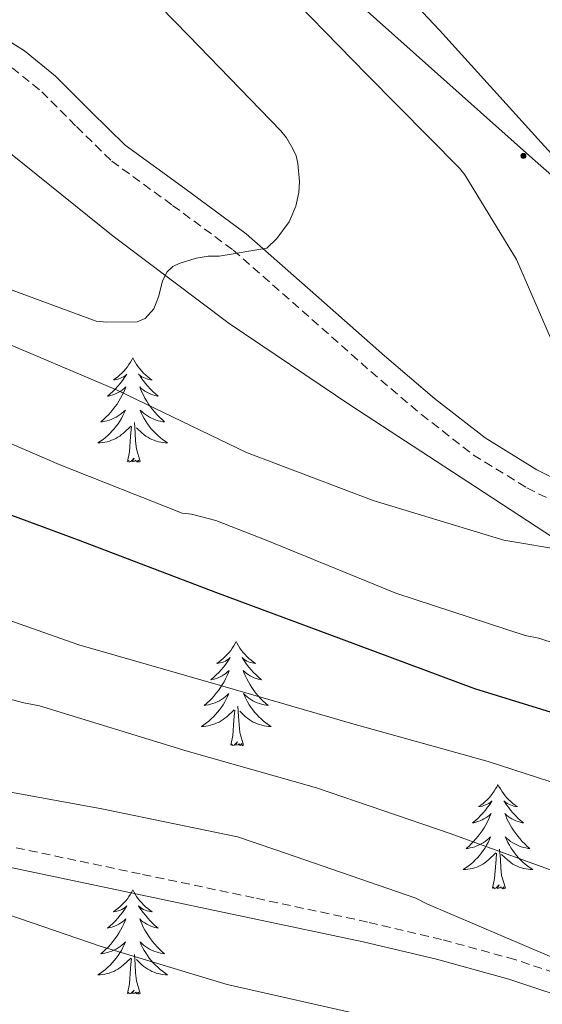
# Model space of a CAD drawing. Units: metres. Extents: x 602908 to 609131, y 4739049 to 4748041.
# Drawn here: x 604141 to 604201, y 4746590 to 4746702 of the extents above; entities that cross this region are included whole.
import ezdxf

# ---------------------------------------------------------------- set-up
doc = ezdxf.new("R2010")
doc.units = ezdxf.units.M
doc.header["$MEASUREMENT"] = 0
doc.linetypes.add('TRAZOSX2', pattern=[1.5, 1, -0.5])
for name, color, linetype, lineweight in [('Carátula', 7, 'Continuous', 5), ('Level 21', 19, 'Continuous', 0), ('Level 32', 19, 'Continuous', 0), ('Level 35', 92, 'TRAZOSX2', 0), ('Level 36', 19, 'Continuous', 40), ('Level 4', 36, 'Continuous', 30), ('Level 5', 36, 'Continuous', 0)]:
    doc.layers.add(name, color=color, linetype=linetype, lineweight=lineweight)

# ---------------------------------------------------------------- blocks, each defined once
blk = doc.blocks.new('5PELE')
at = {"layer": 'Carátula', "linetype": 'Continuous', "lineweight": 5}
h = blk.add_hatch(color=9, dxfattribs=at)
edge = h.paths.add_edge_path()
edge.add_arc((0, 0), 2.85, 359.999, 719.999)
at = {"layer": 'Carátula', "color": 252, "linetype": 'Continuous', "lineweight": 5}
blk.add_circle((0, 0, 0), 2.85, dxfattribs=at)

msp = doc.modelspace()

# ---------------------------------------------------------------- linework, layer by layer
at = {"layer": 'Level 21', "color": 19, "linetype": 'Continuous', "lineweight": 0}
for points in [[(604274.13, 4746607.61, 472.33), (604266.75, 4746611.9, 473.58), (604258, 4746617.6, 475.47), (604249.21, 4746623.38, 477.29), (604242.34, 4746627.93, 478.49), (604235.41, 4746632.5, 479.66), (604227.6, 4746637.2, 480.9), (604219.52, 4746641.51, 482.16), (604212.9, 4746644.56, 483.31), (604206.37, 4746647.48, 484.46), (604200.07, 4746650.64, 485.49), (604194.16, 4746654.27, 486.51), (604188.36, 4746658.79, 487.6), (604182.65, 4746663.64, 488.69), (604174.79, 4746670.59, 489.12), (604166.84, 4746677.59, 489.39), (604159.83, 4746682.77, 490.57), (604152.99, 4746687.73, 492.14), (604149.1, 4746691.54, 493.45), (604145.05, 4746695.61, 494.7), (604141.48, 4746698.52, 495.44), (604137.54, 4746701.01, 496.11)], [(604137.73, 4746605.62, 458.95), (604154.24, 4746602.16, 458.99), (604167.23, 4746599.42, 458.99), (604180.2, 4746596.66, 458.99), (604188.58, 4746594.68, 459.03), (604196.86, 4746592.41, 459.05), (604205.57, 4746589.51, 459.05), (604214.36, 4746586.54, 459.05), (604223.84, 4746583.69, 459.05), (604233.36, 4746581.06, 459.05), (604245.1, 4746578.14, 459.09), (604256.86, 4746575.35, 459.12), (604268.63, 4746572.78, 459.12), (604280.29, 4746570.18, 459.12), (604291.19, 4746567, 459.12), (604301.95, 4746563.21, 459.12), (604310.99, 4746559.77, 459.18), (604319.99, 4746556.26, 459.31), (604325.63, 4746553.91, 459.6), (604331.52, 4746551.44, 459.95), (604336.97, 4746550.44, 460.07)]]:
    msp.add_polyline3d(points, dxfattribs=at)
at = {"layer": 'Level 21', "color": 19, "linetype": 'TRAZOSX2', "lineweight": 0}
for points in [[(604140.09, 4746696.59, 495.44), (604143.46, 4746693.85, 494.7), (604147.43, 4746689.86, 493.45), (604151.46, 4746685.92, 492.14), (604158.43, 4746680.86, 490.57), (604165.35, 4746675.74, 489.39), (604173.23, 4746668.82, 489.12), (604181.09, 4746661.85, 488.69), (604186.86, 4746656.95, 487.6), (604192.81, 4746652.32, 486.51), (604198.92, 4746648.57, 485.49), (604205.35, 4746645.34, 484.46), (604211.93, 4746642.4, 483.31), (604218.47, 4746639.39, 482.16), (604226.43, 4746635.14, 480.9), (604234.15, 4746630.49, 479.66), (604241.03, 4746625.95, 478.49), (604247.91, 4746621.41, 477.29), (604256.7, 4746615.61, 475.47), (604265.51, 4746609.88, 473.58), (604273.01, 4746605.52, 472.33), (604280.8, 4746601.69, 471.02), (604286.31, 4746599.16, 469.97), (604291.81, 4746596.64, 468.91)], [(604269.13, 4746575.07, 459.12), (604257.38, 4746577.63, 459.12), (604245.65, 4746580.42, 459.09), (604233.96, 4746583.33, 459.05), (604224.49, 4746585.94, 459.05), (604215.08, 4746588.77, 459.05), (604206.32, 4746591.73, 459.05), (604197.54, 4746594.65, 459.05), (604189.16, 4746596.95, 459.03), (604180.71, 4746598.94, 458.99), (604167.72, 4746601.71, 458.99), (604154.72, 4746604.45, 458.99), (604138.2, 4746607.91, 458.95)]]:
    msp.add_polyline3d(points, dxfattribs=at)
at = {"layer": 'Level 32', "color": 6, "linetype": 'Continuous', "lineweight": 0, "ltscale": 0.5}
msp.add_polyline3d([(604120.99, 4746753.56, 486.45), (604161.8, 4746719.88, 483.52), (604199.54, 4746686.2, 480.93), (604241.37, 4746649.46, 475.64), (604277.08, 4746616.8, 472.01), (604269.93, 4746608.64, 472.93), (604249.53, 4746582.1, 460.68), (604218.92, 4746540.26, 445.64), (604199.54, 4746512.7, 441.51), (604180.15, 4746487.69, 439.44), (604142.41, 4746443.81, 438.85), (604112.82, 4746413.19, 441.22)], dxfattribs=at)
at = {"layer": 'Level 35', "color": 92, "linetype": 'Continuous', "lineweight": 0, "ltscale": 0.5}
for points in [[(604138.47, 4746687.9, 497.13), (604151.63, 4746677.34, 494.01), (604164.9, 4746667.36, 490.61), (604178.81, 4746657.98, 486.32)], [(604178.81, 4746657.98, 486.32), (604185.92, 4746653.34, 484.19), (604193.06, 4746648.67, 482.61), (604207.89, 4746638.97, 481.32), (604222.95, 4746629.28, 480.56), (604237.41, 4746621.32, 479.37), (604251.94, 4746613.73, 477.61), (604266.09, 4746604.34, 474.35), (604279.91, 4746594.65, 470.77)]]:
    msp.add_polyline3d(points, dxfattribs=at)
at = {"layer": 'Level 36', "color": 92, "linetype": 'Continuous', "lineweight": 0}
for points in [[(604153.87, 4746663.42, 0.01), (604153.76, 4746663.2, 0.01), (604153.61, 4746662.93, 0.01), (604153.44, 4746662.66, 0.01), (604153.26, 4746662.41, 0.01), (604153.06, 4746662.16, 0.01), (604152.85, 4746661.92, 0.01), (604152.64, 4746661.69, 0.01), (604152.41, 4746661.48, 0.01), (604152.17, 4746661.27, 0.01), (604151.91, 4746661.08, 0.01), (604151.65, 4746660.91, 0.01), (604151.85, 4746660.93, 0.01), (604152.06, 4746660.97, 0.01), (604152.26, 4746661.02, 0.01), (604152.45, 4746661.09, 0.01), (604152.64, 4746661.17, 0.01), (604152.82, 4746661.27, 0.01), (604152.99, 4746661.39, 0.01), (604153.2, 4746661.58, 0.01), (604153.16, 4746661.51, 0.01), (604152.93, 4746661.17, 0.01), (604152.69, 4746660.83, 0.01), (604152.43, 4746660.51, 0.01), (604152.16, 4746660.19, 0.01), (604151.88, 4746659.88, 0.01), (604151.59, 4746659.59, 0.01), (604151.29, 4746659.31, 0.01), (604150.97, 4746659.04, 0.01), (604151.1, 4746659.06, 0.01), (604151.34, 4746659.12, 0.01), (604151.59, 4746659.19, 0.01), (604151.82, 4746659.28, 0.01), (604152.05, 4746659.38, 0.01), (604152.28, 4746659.5, 0.01), (604152.49, 4746659.63, 0.01), (604152.7, 4746659.77, 0.01), (604152.9, 4746659.93, 0.01), (604153.08, 4746660.1, 0.01), (604152.99, 4746659.88, 0.01), (604152.84, 4746659.52, 0.01), (604152.67, 4746659.17, 0.01), (604152.48, 4746658.82, 0.01), (604152.28, 4746658.48, 0.01), (604152.07, 4746658.15, 0.01), (604151.84, 4746657.83, 0.01), (604151.61, 4746657.51, 0.01), (604151.35, 4746657.21, 0.01), (604151.09, 4746656.92, 0.01), (604150.81, 4746656.64, 0.01), (604150.53, 4746656.37, 0.01), (604150.23, 4746656.11, 0.01), (604150.43, 4746656.13, 0.01), (604150.69, 4746656.18, 0.01), (604150.96, 4746656.24, 0.01), (604151.22, 4746656.32, 0.01), (604151.47, 4746656.42, 0.01), (604151.72, 4746656.53, 0.01), (604151.96, 4746656.65, 0.01), (604152.19, 4746656.79, 0.01), (604152.42, 4746656.94, 0.01), (604152.63, 4746657.1, 0.01), (604152.84, 4746657.28, 0.01), (604153.04, 4746657.46, 0.01), (604152.89, 4746657.14, 0.01)], [(604153.87, 4746663.42, 0.01), (604153.98, 4746663.2, 0.01), (604154.14, 4746662.93, 0.01), (604154.31, 4746662.66, 0.01), (604154.49, 4746662.41, 0.01), (604154.68, 4746662.16, 0.01), (604154.89, 4746661.92, 0.01), (604155.11, 4746661.69, 0.01), (604155.34, 4746661.48, 0.01), (604155.58, 4746661.27, 0.01), (604155.83, 4746661.08, 0.01), (604156.09, 4746660.91, 0.01), (604155.89, 4746660.93, 0.01), (604155.69, 4746660.97, 0.01), (604155.49, 4746661.02, 0.01), (604155.29, 4746661.09, 0.01), (604155.1, 4746661.17, 0.01), (604154.92, 4746661.27, 0.01), (604154.75, 4746661.39, 0.01), (604154.54, 4746661.58, 0.01), (604154.59, 4746661.51, 0.01), (604154.81, 4746661.17, 0.01), (604155.06, 4746660.83, 0.01), (604155.31, 4746660.51, 0.01), (604155.58, 4746660.19, 0.01), (604155.86, 4746659.88, 0.01), (604156.15, 4746659.59, 0.01), (604156.46, 4746659.31, 0.01), (604156.77, 4746659.04, 0.01), (604156.65, 4746659.06, 0.01), (604156.4, 4746659.12, 0.01), (604156.16, 4746659.19, 0.01), (604155.92, 4746659.28, 0.01), (604155.69, 4746659.38, 0.01), (604155.47, 4746659.5, 0.01), (604155.25, 4746659.63, 0.01), (604155.05, 4746659.77, 0.01), (604154.85, 4746659.93, 0.01), (604154.66, 4746660.1, 0.01), (604154.75, 4746659.88, 0.01), (604154.91, 4746659.52, 0.01), (604155.08, 4746659.17, 0.01), (604155.26, 4746658.82, 0.01), (604155.46, 4746658.48, 0.01), (604155.67, 4746658.15, 0.01), (604155.9, 4746657.83, 0.01), (604156.14, 4746657.51, 0.01), (604156.39, 4746657.21, 0.01), (604156.65, 4746656.92, 0.01), (604156.93, 4746656.64, 0.01), (604157.22, 4746656.37, 0.01), (604157.51, 4746656.11, 0.01), (604157.32, 4746656.13, 0.01), (604157.05, 4746656.18, 0.01), (604156.79, 4746656.24, 0.01), (604156.53, 4746656.32, 0.01), (604156.27, 4746656.42, 0.01), (604156.03, 4746656.53, 0.01), (604155.78, 4746656.65, 0.01), (604155.55, 4746656.79, 0.01), (604155.33, 4746656.94, 0.01), (604155.11, 4746657.1, 0.01), (604154.9, 4746657.28, 0.01), (604154.71, 4746657.46, 0.01), (604154.85, 4746657.14, 0.01)], [(604152.89, 4746657.14, 0.01), (604152.74, 4746656.82, 0.01), (604152.57, 4746656.5, 0.01), (604152.39, 4746656.2, 0.01), (604152.19, 4746655.9, 0.01), (604151.98, 4746655.61, 0.01), (604151.76, 4746655.33, 0.01), (604151.52, 4746655.07, 0.01), (604151.28, 4746654.81, 0.01), (604151.02, 4746654.56, 0.01), (604150.75, 4746654.33, 0.01), (604150.47, 4746654.11, 0.01), (604150.18, 4746653.9, 0.01), (604149.89, 4746653.71, 0.01), (604150.16, 4746653.72, 0.01), (604150.42, 4746653.74, 0.01), (604150.68, 4746653.78, 0.01), (604150.94, 4746653.84, 0.01), (604151.2, 4746653.91, 0.01), (604151.45, 4746654, 0.01), (604151.69, 4746654.1, 0.01), (604151.93, 4746654.22, 0.01), (604152.16, 4746654.35, 0.01), (604152.38, 4746654.49, 0.01), (604152.59, 4746654.65, 0.01), (604152.8, 4746654.82, 0.01), (604153.64, 4746655.62, 0.01)], [(604154.85, 4746657.14, 0.01), (604155, 4746656.82, 0.01), (604155.17, 4746656.5, 0.01), (604155.36, 4746656.2, 0.01), (604155.55, 4746655.9, 0.01), (604155.76, 4746655.61, 0.01), (604155.99, 4746655.33, 0.01), (604156.22, 4746655.07, 0.01), (604156.47, 4746654.81, 0.01), (604156.73, 4746654.56, 0.01), (604156.99, 4746654.33, 0.01), (604157.27, 4746654.11, 0.01), (604157.56, 4746653.9, 0.01), (604157.85, 4746653.71, 0.01), (604157.59, 4746653.72, 0.01), (604157.32, 4746653.74, 0.01), (604157.06, 4746653.78, 0.01), (604156.8, 4746653.84, 0.01), (604156.55, 4746653.91, 0.01), (604156.3, 4746654, 0.01), (604156.05, 4746654.1, 0.01), (604155.82, 4746654.22, 0.01), (604155.59, 4746654.35, 0.01), (604155.36, 4746654.49, 0.01), (604155.15, 4746654.65, 0.01), (604154.95, 4746654.82, 0.01), (604154.29, 4746655.44, 0.01)], [(604153.25, 4746651.57, 0.01), (604153.5, 4746652.69, 0.01), (604153.61, 4746654.43, 0.01), (604153.66, 4746654.86, 0.01), (604153.72, 4746655.59, 0.01)], [(604154.72, 4746651.57, 0.01), (604154.29, 4746653.01, 0.01), (604154.2, 4746653.91, 0.01), (604154.16, 4746654.86, 0.01), (604154.05, 4746656.03, 0.01)], [(604154.72, 4746651.57, 0.01), (604154.55, 4746651.5, 0.01), (604154.53, 4746651.74, 0.01), (604154.34, 4746651.52, 0.01), (604154.22, 4746651.72, 0.01), (604154.1, 4746651.61, 0.01), (604153.83, 4746651.56, 0.01), (604154.02, 4746651.95, 0.01), (604153.64, 4746651.57, 0.01), (604153.45, 4746651.52, 0.01), (604153.41, 4746651.68, 0.01), (604153.25, 4746651.57, 0.01)], [(604165.69, 4746631.01, 0.01), (604165.58, 4746630.79, 0.01), (604165.42, 4746630.51, 0.01), (604165.25, 4746630.25, 0.01), (604165.07, 4746629.99, 0.01), (604164.88, 4746629.74, 0.01), (604164.67, 4746629.51, 0.01), (604164.45, 4746629.28, 0.01), (604164.22, 4746629.06, 0.01), (604163.98, 4746628.86, 0.01), (604163.73, 4746628.67, 0.01), (604163.47, 4746628.49, 0.01), (604163.67, 4746628.51, 0.01), (604163.87, 4746628.55, 0.01), (604164.07, 4746628.61, 0.01), (604164.27, 4746628.68, 0.01), (604164.46, 4746628.76, 0.01), (604164.64, 4746628.86, 0.01), (604164.81, 4746628.97, 0.01), (604165.02, 4746629.16, 0.01), (604164.97, 4746629.1, 0.01), (604164.75, 4746628.75, 0.01), (604164.5, 4746628.42, 0.01), (604164.25, 4746628.09, 0.01), (604163.98, 4746627.77, 0.01), (604163.7, 4746627.47, 0.01), (604163.41, 4746627.18, 0.01), (604163.1, 4746626.89, 0.01), (604162.79, 4746626.62, 0.01), (604162.91, 4746626.65, 0.01), (604163.16, 4746626.7, 0.01), (604163.4, 4746626.78, 0.01), (604163.64, 4746626.86, 0.01), (604163.87, 4746626.97, 0.01), (604164.09, 4746627.09, 0.01), (604164.31, 4746627.22, 0.01), (604164.51, 4746627.36, 0.01), (604164.71, 4746627.52, 0.01), (604164.9, 4746627.69, 0.01), (604164.81, 4746627.47, 0.01), (604164.65, 4746627.11, 0.01), (604164.48, 4746626.75, 0.01), (604164.3, 4746626.4, 0.01), (604164.1, 4746626.06, 0.01), (604163.89, 4746625.73, 0.01), (604163.66, 4746625.41, 0.01), (604163.42, 4746625.1, 0.01), (604163.17, 4746624.8, 0.01), (604162.91, 4746624.5, 0.01), (604162.63, 4746624.22, 0.01), (604162.34, 4746623.95, 0.01), (604162.05, 4746623.69, 0.01), (604162.24, 4746623.72, 0.01), (604162.51, 4746623.77, 0.01), (604162.77, 4746623.83, 0.01), (604163.03, 4746623.91, 0.01), (604163.29, 4746624, 0.01), (604163.53, 4746624.11, 0.01), (604163.78, 4746624.23, 0.01), (604164.01, 4746624.37, 0.01), (604164.23, 4746624.52, 0.01), (604164.45, 4746624.69, 0.01), (604164.66, 4746624.86, 0.01), (604164.85, 4746625.05, 0.01), (604164.71, 4746624.72, 0.01)], [(604165.69, 4746631.01, 0.01), (604165.8, 4746630.79, 0.01), (604165.95, 4746630.51, 0.01), (604166.12, 4746630.25, 0.01), (604166.3, 4746629.99, 0.01), (604166.5, 4746629.74, 0.01), (604166.71, 4746629.51, 0.01), (604166.92, 4746629.28, 0.01), (604167.15, 4746629.06, 0.01), (604167.39, 4746628.86, 0.01), (604167.65, 4746628.67, 0.01), (604167.91, 4746628.49, 0.01), (604167.71, 4746628.51, 0.01), (604167.5, 4746628.55, 0.01), (604167.3, 4746628.61, 0.01), (604167.11, 4746628.68, 0.01), (604166.92, 4746628.76, 0.01), (604166.74, 4746628.86, 0.01), (604166.57, 4746628.97, 0.01), (604166.36, 4746629.16, 0.01), (604166.4, 4746629.1, 0.01), (604166.63, 4746628.75, 0.01), (604166.87, 4746628.42, 0.01), (604167.13, 4746628.09, 0.01), (604167.4, 4746627.77, 0.01), (604167.68, 4746627.47, 0.01), (604167.97, 4746627.18, 0.01), (604168.27, 4746626.89, 0.01), (604168.59, 4746626.62, 0.01), (604168.46, 4746626.65, 0.01), (604168.22, 4746626.7, 0.01), (604167.97, 4746626.78, 0.01), (604167.74, 4746626.86, 0.01), (604167.51, 4746626.97, 0.01), (604167.28, 4746627.09, 0.01), (604167.07, 4746627.22, 0.01), (604166.86, 4746627.36, 0.01), (604166.66, 4746627.52, 0.01), (604166.48, 4746627.69, 0.01), (604166.57, 4746627.47, 0.01), (604166.72, 4746627.11, 0.01), (604166.89, 4746626.75, 0.01), (604167.08, 4746626.4, 0.01), (604167.28, 4746626.06, 0.01), (604167.49, 4746625.73, 0.01), (604167.72, 4746625.41, 0.01), (604167.95, 4746625.1, 0.01), (604168.21, 4746624.8, 0.01), (604168.47, 4746624.5, 0.01), (604168.75, 4746624.22, 0.01), (604169.03, 4746623.95, 0.01), (604169.33, 4746623.69, 0.01), (604169.13, 4746623.72, 0.01), (604168.87, 4746623.77, 0.01), (604168.6, 4746623.83, 0.01), (604168.34, 4746623.91, 0.01), (604168.09, 4746624, 0.01), (604167.84, 4746624.11, 0.01), (604167.6, 4746624.23, 0.01), (604167.37, 4746624.37, 0.01), (604167.14, 4746624.52, 0.01), (604166.93, 4746624.69, 0.01), (604166.72, 4746624.86, 0.01), (604166.52, 4746625.05, 0.01), (604166.67, 4746624.72, 0.01)], [(604164.71, 4746624.72, 0.01), (604164.56, 4746624.4, 0.01), (604164.39, 4746624.09, 0.01), (604164.2, 4746623.78, 0.01), (604164.01, 4746623.49, 0.01), (604163.8, 4746623.2, 0.01), (604163.57, 4746622.92, 0.01), (604163.34, 4746622.65, 0.01), (604163.09, 4746622.39, 0.01), (604162.83, 4746622.15, 0.01), (604162.57, 4746621.91, 0.01), (604162.29, 4746621.69, 0.01), (604162, 4746621.48, 0.01), (604161.71, 4746621.29, 0.01), (604161.97, 4746621.3, 0.01), (604162.24, 4746621.33, 0.01), (604162.5, 4746621.37, 0.01), (604162.76, 4746621.43, 0.01), (604163.01, 4746621.5, 0.01), (604163.26, 4746621.58, 0.01), (604163.51, 4746621.69, 0.01), (604163.74, 4746621.8, 0.01), (604163.97, 4746621.93, 0.01), (604164.2, 4746622.08, 0.01), (604164.41, 4746622.24, 0.01), (604164.61, 4746622.41, 0.01), (604165.46, 4746623.21, 0.01)], [(604166.67, 4746624.72, 0.01), (604166.82, 4746624.4, 0.01), (604166.99, 4746624.09, 0.01), (604167.17, 4746623.78, 0.01), (604167.37, 4746623.49, 0.01), (604167.58, 4746623.2, 0.01), (604167.8, 4746622.92, 0.01), (604168.04, 4746622.65, 0.01), (604168.28, 4746622.39, 0.01), (604168.54, 4746622.15, 0.01), (604168.81, 4746621.91, 0.01), (604169.09, 4746621.69, 0.01), (604169.38, 4746621.48, 0.01), (604169.67, 4746621.29, 0.01), (604169.4, 4746621.3, 0.01), (604169.14, 4746621.33, 0.01), (604168.88, 4746621.37, 0.01), (604168.62, 4746621.43, 0.01), (604168.36, 4746621.5, 0.01), (604168.11, 4746621.58, 0.01), (604167.87, 4746621.69, 0.01), (604167.63, 4746621.8, 0.01), (604167.4, 4746621.93, 0.01), (604167.18, 4746622.08, 0.01), (604166.97, 4746622.24, 0.01), (604166.76, 4746622.41, 0.01), (604166.11, 4746623.03, 0.01)], [(604165.07, 4746619.16, 0.01), (604165.31, 4746620.27, 0.01), (604165.43, 4746622.02, 0.01), (604165.47, 4746622.45, 0.01), (604165.54, 4746623.17, 0.01)], [(604166.54, 4746619.16, 0.01), (604166.11, 4746620.6, 0.01), (604166.02, 4746621.5, 0.01), (604165.97, 4746622.45, 0.01), (604165.87, 4746623.61, 0.01)], [(604166.54, 4746619.16, 0.01), (604166.37, 4746619.09, 0.01), (604166.35, 4746619.33, 0.01), (604166.16, 4746619.11, 0.01), (604166.03, 4746619.31, 0.01), (604165.91, 4746619.2, 0.01), (604165.64, 4746619.15, 0.01), (604165.84, 4746619.54, 0.01), (604165.45, 4746619.16, 0.01), (604165.27, 4746619.11, 0.01), (604165.23, 4746619.27, 0.01), (604165.07, 4746619.16, 0.01)], [(604195.61, 4746614.65, 0.01), (604195.5, 4746614.43, 0.01), (604195.34, 4746614.15, 0.01), (604195.18, 4746613.89, 0.01), (604194.99, 4746613.63, 0.01), (604194.8, 4746613.38, 0.01), (604194.59, 4746613.15, 0.01), (604194.37, 4746612.92, 0.01), (604194.14, 4746612.7, 0.01), (604193.9, 4746612.5, 0.01), (604193.65, 4746612.31, 0.01), (604193.39, 4746612.13, 0.01), (604193.59, 4746612.15, 0.01), (604193.79, 4746612.19, 0.01), (604193.99, 4746612.25, 0.01), (604194.19, 4746612.32, 0.01), (604194.38, 4746612.4, 0.01), (604194.56, 4746612.5, 0.01), (604194.73, 4746612.61, 0.01), (604194.94, 4746612.8, 0.01), (604194.9, 4746612.74, 0.01), (604194.67, 4746612.39, 0.01), (604194.42, 4746612.06, 0.01), (604194.17, 4746611.73, 0.01), (604193.9, 4746611.41, 0.01), (604193.62, 4746611.11, 0.01), (604193.33, 4746610.82, 0.01), (604193.03, 4746610.53, 0.01), (604192.71, 4746610.26, 0.01), (604192.84, 4746610.29, 0.01), (604193.08, 4746610.34, 0.01), (604193.32, 4746610.42, 0.01), (604193.56, 4746610.5, 0.01), (604193.79, 4746610.61, 0.01), (604194.01, 4746610.73, 0.01), (604194.23, 4746610.86, 0.01), (604194.44, 4746611, 0.01), (604194.63, 4746611.16, 0.01), (604194.82, 4746611.33, 0.01), (604194.73, 4746611.11, 0.01), (604194.58, 4746610.75, 0.01), (604194.41, 4746610.39, 0.01), (604194.22, 4746610.04, 0.01), (604194.02, 4746609.7, 0.01), (604193.81, 4746609.37, 0.01), (604193.58, 4746609.05, 0.01), (604193.34, 4746608.74, 0.01), (604193.09, 4746608.44, 0.01), (604192.83, 4746608.14, 0.01), (604192.55, 4746607.86, 0.01), (604192.27, 4746607.59, 0.01), (604191.97, 4746607.33, 0.01), (604192.16, 4746607.36, 0.01), (604192.43, 4746607.41, 0.01), (604192.69, 4746607.47, 0.01), (604192.95, 4746607.55, 0.01), (604193.21, 4746607.64, 0.01), (604193.46, 4746607.75, 0.01), (604193.7, 4746607.87, 0.01), (604193.93, 4746608.01, 0.01), (604194.16, 4746608.16, 0.01), (604194.37, 4746608.33, 0.01), (604194.58, 4746608.5, 0.01), (604194.77, 4746608.69, 0.01), (604194.63, 4746608.36, 0.01)], [(604195.61, 4746614.65, 0.01), (604195.72, 4746614.43, 0.01), (604195.88, 4746614.15, 0.01), (604196.04, 4746613.89, 0.01), (604196.23, 4746613.63, 0.01), (604196.42, 4746613.38, 0.01), (604196.63, 4746613.15, 0.01), (604196.85, 4746612.92, 0.01), (604197.08, 4746612.7, 0.01), (604197.32, 4746612.5, 0.01), (604197.57, 4746612.31, 0.01), (604197.83, 4746612.13, 0.01), (604197.63, 4746612.15, 0.01), (604197.43, 4746612.19, 0.01), (604197.23, 4746612.25, 0.01), (604197.03, 4746612.32, 0.01), (604196.84, 4746612.4, 0.01), (604196.66, 4746612.5, 0.01), (604196.49, 4746612.61, 0.01), (604196.28, 4746612.8, 0.01), (604196.32, 4746612.74, 0.01), (604196.55, 4746612.39, 0.01), (604196.8, 4746612.06, 0.01), (604197.05, 4746611.73, 0.01), (604197.32, 4746611.41, 0.01), (604197.6, 4746611.11, 0.01), (604197.89, 4746610.82, 0.01), (604198.19, 4746610.53, 0.01), (604198.51, 4746610.26, 0.01), (604198.38, 4746610.29, 0.01), (604198.14, 4746610.34, 0.01), (604197.9, 4746610.42, 0.01), (604197.66, 4746610.5, 0.01), (604197.43, 4746610.61, 0.01), (604197.21, 4746610.73, 0.01), (604196.99, 4746610.86, 0.01), (604196.78, 4746611, 0.01), (604196.59, 4746611.16, 0.01), (604196.4, 4746611.33, 0.01), (604196.49, 4746611.11, 0.01), (604196.64, 4746610.75, 0.01), (604196.81, 4746610.39, 0.01), (604197, 4746610.04, 0.01), (604197.2, 4746609.7, 0.01), (604197.41, 4746609.37, 0.01), (604197.64, 4746609.05, 0.01), (604197.88, 4746608.74, 0.01), (604198.13, 4746608.44, 0.01), (604198.39, 4746608.14, 0.01), (604198.67, 4746607.86, 0.01), (604198.95, 4746607.59, 0.01), (604199.25, 4746607.33, 0.01), (604199.05, 4746607.36, 0.01), (604198.79, 4746607.41, 0.01), (604198.52, 4746607.47, 0.01), (604198.27, 4746607.55, 0.01), (604198.01, 4746607.64, 0.01), (604197.76, 4746607.75, 0.01), (604197.52, 4746607.87, 0.01), (604197.29, 4746608.01, 0.01), (604197.06, 4746608.16, 0.01), (604196.85, 4746608.33, 0.01), (604196.64, 4746608.5, 0.01), (604196.45, 4746608.69, 0.01), (604196.59, 4746608.36, 0.01)], [(604194.63, 4746608.36, 0.01), (604194.48, 4746608.04, 0.01), (604194.31, 4746607.73, 0.01), (604194.13, 4746607.42, 0.01), (604193.93, 4746607.13, 0.01), (604193.72, 4746606.84, 0.01), (604193.49, 4746606.56, 0.01), (604193.26, 4746606.29, 0.01), (604193.01, 4746606.03, 0.01), (604192.76, 4746605.79, 0.01), (604192.49, 4746605.55, 0.01), (604192.21, 4746605.33, 0.01), (604191.92, 4746605.12, 0.01), (604191.63, 4746604.93, 0.01), (604191.89, 4746604.94, 0.01), (604192.16, 4746604.97, 0.01), (604192.42, 4746605.01, 0.01), (604192.68, 4746605.07, 0.01), (604192.93, 4746605.14, 0.01), (604193.18, 4746605.22, 0.01), (604193.43, 4746605.33, 0.01), (604193.67, 4746605.44, 0.01), (604193.89, 4746605.57, 0.01), (604194.12, 4746605.72, 0.01), (604194.33, 4746605.88, 0.01), (604194.53, 4746606.05, 0.01), (604195.38, 4746606.85, 0.01)], [(604196.59, 4746608.36, 0.01), (604196.74, 4746608.04, 0.01), (604196.91, 4746607.73, 0.01), (604197.09, 4746607.42, 0.01), (604197.29, 4746607.13, 0.01), (604197.5, 4746606.84, 0.01), (604197.72, 4746606.56, 0.01), (604197.96, 4746606.29, 0.01), (604198.2, 4746606.03, 0.01), (604198.46, 4746605.79, 0.01), (604198.73, 4746605.55, 0.01), (604199.01, 4746605.33, 0.01), (604199.3, 4746605.12, 0.01), (604199.59, 4746604.93, 0.01), (604199.32, 4746604.94, 0.01), (604199.06, 4746604.97, 0.01), (604198.8, 4746605.01, 0.01), (604198.54, 4746605.07, 0.01), (604198.29, 4746605.14, 0.01), (604198.03, 4746605.22, 0.01), (604197.79, 4746605.33, 0.01), (604197.55, 4746605.44, 0.01), (604197.32, 4746605.57, 0.01), (604197.1, 4746605.72, 0.01), (604196.89, 4746605.88, 0.01), (604196.69, 4746606.05, 0.01), (604196.03, 4746606.67, 0.01)], [(604194.99, 4746602.8, 0.01), (604195.23, 4746603.91, 0.01), (604195.35, 4746605.66, 0.01), (604195.4, 4746606.09, 0.01), (604195.46, 4746606.81, 0.01)], [(604196.46, 4746602.8, 0.01), (604196.03, 4746604.24, 0.01), (604195.94, 4746605.14, 0.01), (604195.89, 4746606.09, 0.01), (604195.79, 4746607.25, 0.01)], [(604153.87, 4746602.62, 0.01), (604153.76, 4746602.41, 0.01), (604153.6, 4746602.13, 0.01), (604153.44, 4746601.86, 0.01), (604153.25, 4746601.61, 0.01), (604153.06, 4746601.36, 0.01), (604152.85, 4746601.12, 0.01), (604152.63, 4746600.89, 0.01), (604152.4, 4746600.68, 0.01), (604152.16, 4746600.48, 0.01), (604151.91, 4746600.29, 0.01), (604151.65, 4746600.11, 0.01), (604151.85, 4746600.13, 0.01), (604152.05, 4746600.17, 0.01), (604152.25, 4746600.22, 0.01), (604152.45, 4746600.29, 0.01), (604152.64, 4746600.38, 0.01), (604152.82, 4746600.48, 0.01), (604152.99, 4746600.59, 0.01), (604153.2, 4746600.78, 0.01), (604153.16, 4746600.71, 0.01), (604152.93, 4746600.37, 0.01), (604152.68, 4746600.03, 0.01), (604152.43, 4746599.71, 0.01), (604152.16, 4746599.39, 0.01), (604151.88, 4746599.09, 0.01), (604151.59, 4746598.79, 0.01), (604151.29, 4746598.51, 0.01), (604150.97, 4746598.24, 0.01), (604151.1, 4746598.26, 0.01), (604151.34, 4746598.32, 0.01), (604151.58, 4746598.39, 0.01), (604151.82, 4746598.48, 0.01), (604152.05, 4746598.58, 0.01), (604152.27, 4746598.7, 0.01), (604152.49, 4746598.83, 0.01), (604152.7, 4746598.98, 0.01), (604152.89, 4746599.13, 0.01), (604153.08, 4746599.3, 0.01), (604152.99, 4746599.08, 0.01), (604152.84, 4746598.72, 0.01), (604152.67, 4746598.37, 0.01), (604152.48, 4746598.02, 0.01), (604152.28, 4746597.68, 0.01), (604152.07, 4746597.35, 0.01), (604151.84, 4746597.03, 0.01), (604151.6, 4746596.71, 0.01), (604151.35, 4746596.41, 0.01), (604151.09, 4746596.12, 0.01), (604150.81, 4746595.84, 0.01), (604150.53, 4746595.57, 0.01), (604150.23, 4746595.31, 0.01), (604150.43, 4746595.34, 0.01), (604150.69, 4746595.38, 0.01), (604150.95, 4746595.45, 0.01), (604151.21, 4746595.53, 0.01), (604151.47, 4746595.62, 0.01), (604151.72, 4746595.73, 0.01), (604151.96, 4746595.85, 0.01), (604152.19, 4746595.99, 0.01), (604152.42, 4746596.14, 0.01), (604152.63, 4746596.3, 0.01), (604152.84, 4746596.48, 0.01), (604153.03, 4746596.67, 0.01), (604152.89, 4746596.34, 0.01)], [(604153.87, 4746602.62, 0.01), (604153.98, 4746602.41, 0.01), (604154.14, 4746602.13, 0.01), (604154.3, 4746601.86, 0.01), (604154.49, 4746601.61, 0.01), (604154.68, 4746601.36, 0.01), (604154.89, 4746601.12, 0.01), (604155.11, 4746600.89, 0.01), (604155.34, 4746600.68, 0.01), (604155.58, 4746600.48, 0.01), (604155.83, 4746600.29, 0.01), (604156.09, 4746600.11, 0.01), (604155.89, 4746600.13, 0.01), (604155.69, 4746600.17, 0.01), (604155.49, 4746600.22, 0.01), (604155.29, 4746600.29, 0.01), (604155.1, 4746600.38, 0.01), (604154.92, 4746600.48, 0.01), (604154.75, 4746600.59, 0.01), (604154.54, 4746600.78, 0.01), (604154.58, 4746600.71, 0.01), (604154.81, 4746600.37, 0.01), (604155.06, 4746600.03, 0.01), (604155.31, 4746599.71, 0.01), (604155.58, 4746599.39, 0.01), (604155.86, 4746599.09, 0.01), (604156.15, 4746598.79, 0.01), (604156.45, 4746598.51, 0.01), (604156.77, 4746598.24, 0.01), (604156.64, 4746598.26, 0.01), (604156.4, 4746598.32, 0.01), (604156.16, 4746598.39, 0.01), (604155.92, 4746598.48, 0.01), (604155.69, 4746598.58, 0.01), (604155.47, 4746598.7, 0.01), (604155.25, 4746598.83, 0.01), (604155.04, 4746598.98, 0.01), (604154.85, 4746599.13, 0.01), (604154.66, 4746599.3, 0.01), (604154.75, 4746599.08, 0.01), (604154.9, 4746598.72, 0.01), (604155.07, 4746598.37, 0.01), (604155.26, 4746598.02, 0.01), (604155.46, 4746597.68, 0.01), (604155.67, 4746597.35, 0.01), (604155.9, 4746597.03, 0.01), (604156.14, 4746596.71, 0.01), (604156.39, 4746596.41, 0.01), (604156.65, 4746596.12, 0.01), (604156.93, 4746595.84, 0.01), (604157.21, 4746595.57, 0.01), (604157.51, 4746595.31, 0.01), (604157.31, 4746595.34, 0.01), (604157.05, 4746595.38, 0.01), (604156.79, 4746595.45, 0.01), (604156.53, 4746595.53, 0.01), (604156.27, 4746595.62, 0.01), (604156.02, 4746595.73, 0.01), (604155.78, 4746595.85, 0.01), (604155.55, 4746595.99, 0.01), (604155.32, 4746596.14, 0.01), (604155.11, 4746596.3, 0.01), (604154.9, 4746596.48, 0.01), (604154.71, 4746596.67, 0.01), (604154.85, 4746596.34, 0.01)], [(604196.46, 4746602.8, 0.01), (604196.29, 4746602.73, 0.01), (604196.27, 4746602.97, 0.01), (604196.08, 4746602.75, 0.01), (604195.96, 4746602.95, 0.01), (604195.83, 4746602.84, 0.01), (604195.57, 4746602.79, 0.01), (604195.76, 4746603.18, 0.01), (604195.38, 4746602.8, 0.01), (604195.19, 4746602.75, 0.01), (604195.15, 4746602.91, 0.01), (604194.99, 4746602.8, 0.01)], [(604152.89, 4746596.34, 0.01), (604152.74, 4746596.02, 0.01), (604152.57, 4746595.7, 0.01), (604152.39, 4746595.4, 0.01), (604152.19, 4746595.1, 0.01), (604151.98, 4746594.81, 0.01), (604151.76, 4746594.54, 0.01), (604151.52, 4746594.27, 0.01), (604151.27, 4746594.01, 0.01), (604151.02, 4746593.77, 0.01), (604150.75, 4746593.53, 0.01), (604150.47, 4746593.31, 0.01), (604150.18, 4746593.1, 0.01), (604149.89, 4746592.91, 0.01), (604150.15, 4746592.92, 0.01), (604150.42, 4746592.94, 0.01), (604150.68, 4746592.98, 0.01), (604150.94, 4746593.04, 0.01), (604151.19, 4746593.11, 0.01), (604151.44, 4746593.2, 0.01), (604151.69, 4746593.3, 0.01), (604151.93, 4746593.42, 0.01), (604152.16, 4746593.55, 0.01), (604152.38, 4746593.69, 0.01), (604152.59, 4746593.85, 0.01), (604152.79, 4746594.02, 0.01), (604153.64, 4746594.82, 0.01)], [(604154.85, 4746596.34, 0.01), (604155, 4746596.02, 0.01), (604155.17, 4746595.7, 0.01), (604155.35, 4746595.4, 0.01), (604155.55, 4746595.1, 0.01), (604155.76, 4746594.81, 0.01), (604155.98, 4746594.54, 0.01), (604156.22, 4746594.27, 0.01), (604156.47, 4746594.01, 0.01), (604156.72, 4746593.77, 0.01), (604156.99, 4746593.53, 0.01), (604157.27, 4746593.31, 0.01), (604157.56, 4746593.1, 0.01), (604157.85, 4746592.91, 0.01), (604157.59, 4746592.92, 0.01), (604157.32, 4746592.94, 0.01), (604157.06, 4746592.98, 0.01), (604156.8, 4746593.04, 0.01), (604156.55, 4746593.11, 0.01), (604156.3, 4746593.2, 0.01), (604156.05, 4746593.3, 0.01), (604155.81, 4746593.42, 0.01), (604155.58, 4746593.55, 0.01), (604155.36, 4746593.69, 0.01), (604155.15, 4746593.85, 0.01), (604154.95, 4746594.02, 0.01), (604154.29, 4746594.64, 0.01)], [(604153.25, 4746590.77, 0.01), (604153.5, 4746591.89, 0.01), (604153.61, 4746593.63, 0.01), (604153.66, 4746594.07, 0.01), (604153.72, 4746594.79, 0.01)], [(604154.72, 4746590.77, 0.01), (604154.29, 4746592.21, 0.01), (604154.2, 4746593.12, 0.01), (604154.15, 4746594.07, 0.01), (604154.05, 4746595.23, 0.01)], [(604154.72, 4746590.77, 0.01), (604154.55, 4746590.71, 0.01), (604154.53, 4746590.94, 0.01), (604154.34, 4746590.72, 0.01), (604154.22, 4746590.93, 0.01), (604154.1, 4746590.82, 0.01), (604153.83, 4746590.76, 0.01), (604154.02, 4746591.16, 0.01), (604153.64, 4746590.78, 0.01), (604153.45, 4746590.72, 0.01), (604153.41, 4746590.88, 0.01), (604153.25, 4746590.77, 0.01)]]:
    msp.add_polyline3d(points, dxfattribs=at)
at = {"layer": 'Level 4', "color": 36, "linetype": 'Continuous', "lineweight": 30}
msp.add_polyline3d([(604133.06, 4746647.99, 475.01), (604147.63, 4746642.61, 475.01), (604163.31, 4746636.66, 475.01), (604177.7, 4746631.3, 475.01), (604192.93, 4746625.65, 475.01), (604208.26, 4746620.91, 475.01)], dxfattribs=at)
at = {"layer": 'Level 5', "color": 36, "linetype": 'Continuous', "lineweight": 0}
for points in [[(604137.68, 4746665.83, 485.01), (604152.07, 4746659.75, 485.01), (604166.87, 4746652.59, 485.01), (604181.35, 4746647.12, 485.01), (604196.27, 4746642.58, 485.01), (604203.54, 4746641.36, 485.01), (604204.37, 4746641.36, 485.01), (604206.45, 4746641.63, 485.01), (604207.11, 4746642.34, 485.01), (604207.54, 4746643.62, 485.01), (604208.48, 4746648.38, 485.01), (604208.55, 4746649.58, 485.01), (604208.42, 4746651.26, 485.01), (604208.05, 4746652.11, 485.01), (604207.36, 4746653.18, 485.01), (604203.73, 4746660.8, 485.01), (604197.73, 4746674.67, 485.01), (604191.84, 4746684.34, 485.01), (604191.22, 4746685.12, 485.01), (604180.63, 4746695.81, 485.01), (604169.46, 4746707.28, 485.01), (604158.74, 4746718.67, 485.01), (604147.57, 4746729.94, 485.01), (604136.58, 4746741.06, 485.01)], [(604135.09, 4746672.99, 490.01), (604149.68, 4746667.62, 490.01), (604150.87, 4746667.49, 490.01), (604154.39, 4746667.55, 490.01), (604155.28, 4746667.94, 490.01), (604156.27, 4746669.03, 490.01), (604156.82, 4746670.4, 490.01), (604157.27, 4746672.19, 490.01), (604157.75, 4746673.22, 490.01), (604158.45, 4746673.86, 490.01), (604159.19, 4746674.21, 490.01), (604161.11, 4746674.82, 490.01), (604162.48, 4746675.04, 490.01), (604163.76, 4746675.04, 490.01), (604169.2, 4746675.97, 490.01), (604170.32, 4746677.06, 490.01), (604171.76, 4746678.98, 490.01), (604172.5, 4746680.77, 490.01), (604172.85, 4746682.34, 490.01), (604172.91, 4746683.58, 490.01), (604172.75, 4746685.66, 490.01), (604172.53, 4746686.5, 490.01), (604172.18, 4746687.33, 490.01), (604171.44, 4746688.58, 490.01), (604170.8, 4746689.38, 490.01), (604160.27, 4746700.22, 490.01), (604148.79, 4746712.03, 490.01)], [(604210.59, 4746677.01, 480.01), (604200.16, 4746688.48, 480.01), (604188.93, 4746700.9, 480.01), (604178.59, 4746711.84, 480.01)], [(604130.71, 4746657.6, 480.01), (604145.46, 4746651.23, 480.01), (604159.51, 4746645.68, 480.01), (604160.58, 4746645.55, 480.01), (604163.38, 4746644.83, 480.01), (604169.3, 4746642.5, 480.01), (604183.92, 4746636.53, 480.01), (604198.71, 4746631.68, 480.01), (604200.27, 4746631.38, 480.01), (604213.59, 4746627.06, 480.01)], [(604132.85, 4746635.86, 470.01), (604147.71, 4746630.64, 470.01), (604163.89, 4746625.97, 470.01), (604179.03, 4746621.58, 470.01), (604194.5, 4746617.28, 470.01), (604210.1, 4746612.21, 470.01), (604224.98, 4746606.51, 470.01), (604239.79, 4746601.86, 470.01), (604255.2, 4746597.3, 470.01), (604270.02, 4746594.78, 470.01)], [(604125.15, 4746628.29, 465.01), (604141.44, 4746624, 465.01), (604143.23, 4746623.65, 465.01), (604160.1, 4746618.48, 465.01), (604174.87, 4746614.26, 465.01), (604190.02, 4746609.09, 465.01), (604204.54, 4746603.84, 465.01), (604220.34, 4746599.42, 465.01), (604225.04, 4746597.46, 465.01), (604240.83, 4746592.34, 465.01), (604243.01, 4746591.94, 465.01), (604257.49, 4746587.71, 465.01)], [(604133.41, 4746614.96, 460.01), (604150.35, 4746611.89, 460.01), (604165.84, 4746608.67, 460.01), (604170.22, 4746607.18, 460.01), (604186.22, 4746601.65, 460.01), (604187.47, 4746601.02, 460.01), (604201.78, 4746594.94, 460.01), (604215.87, 4746589.62, 460.01), (604230.64, 4746584.86, 460.01), (604246.86, 4746581.55, 460.01), (604261.71, 4746578.21, 460.01), (604265.66, 4746576.78, 460.01), (604266.4, 4746576.32, 460.01), (604267.49, 4746575.42, 460.01), (604267.26, 4746574.38, 460.01), (604266.98, 4746571.13, 460.01), (604267.42, 4746568.81, 460.01), (604268.57, 4746568.21, 460.01)], [(604134.46, 4746601.54, 455.01), (604150.13, 4746596.19, 455.01), (604164.67, 4746591.81, 455.01), (604180.86, 4746588.14, 455.01), (604195.5, 4746584.16, 455.01), (604210.75, 4746579.9, 455.01), (604225.5, 4746576.61, 455.01), (604240.24, 4746572.14, 455.01), (604255.39, 4746568.1, 455.01), (604270.65, 4746563.73, 455.01), (604286.16, 4746559.33, 455.01), (604295.31, 4746555.37, 455.01), (604310.22, 4746548.86, 455.01), (604314.27, 4746546.41, 455.01), (604315.18, 4746545.65, 455.01), (604327.92, 4746536.11, 455.01), (604339.69, 4746525.84, 455.01), (604344.64, 4746520.22, 455.01), (604356.08, 4746509.33, 455.01)]]:
    msp.add_polyline3d(points, dxfattribs=at)

# ---------------------------------------------------------------- block references
at = {"layer": 'Level 32', "color": 252, "linetype": 'Continuous', "lineweight": 0, "xscale": 0.09999983015004542, "yscale": 0.09999983015004542}
msp.add_blockref('5PELE', (604198.52, 4746686.51, 481.32), dxfattribs=at)

doc.saveas('drawing.dxf')
